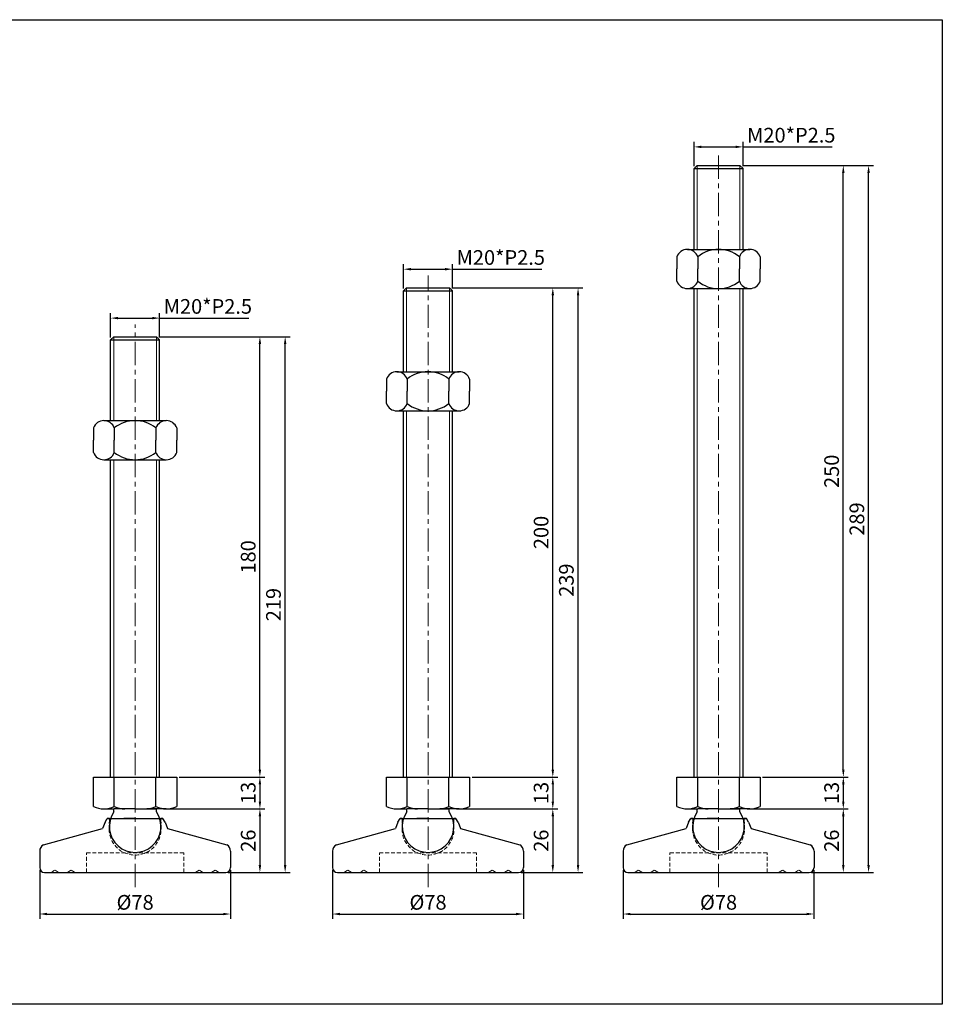
# Model space of a CAD drawing. Units: millimetres. Extents: x 6029 to 6800, y -2205 to -1802.
# Drawn here: x 6423 to 6800, y -2205 to -1802 of the extents above; entities that cross this region are included whole.
import ezdxf

# ---------------------------------------------------------------- set-up
doc = ezdxf.new("R2010")
doc.units = ezdxf.units.MM
doc.header["$LTSCALE"] = 0.5
doc.header["$PDMODE"] = 3
doc.linetypes.add('CENTERX2', pattern=[101.6, 63.5, -12.7, 12.7, -12.7])
doc.linetypes.add('HIDDEN2', pattern=[4.7625, 3.175, -1.5875])
for name, color, linetype, lineweight in [('숨은선', 2, 'HIDDEN2', 15), ('외형선', 3, 'Continuous', 30), ('중심선', 1, 'CENTERX2', 15), ('치수선', 1, 'Continuous', 15)]:
    doc.layers.add(name, color=color, linetype=linetype, lineweight=lineweight)
doc.styles.get("Standard").update_dxf_attribs({"font": 'isocp.shx', "bigfont": 'whgtxt.shx'})
doc.dimstyles.new('김형준', dxfattribs={"dimtxt": 6, "dimasz": 3, "dimexe": 2, "dimexo": 1, "dimgap": 1, "dimtad": 1, "dimdsep": 46, "dimtxsty": 'Standard', "dimcen": 0, "dimclrd": 1, "dimclre": 1, "dimclrt": 2, "dimadec": 0, "dimazin": 0, "dimtfac": 1, "dimtmove": 0, "dimatfit": 3, "dimfxl": 0, "dimarcsym": 0})

# ---------------------------------------------------------------- blocks, each defined once
blk = doc.blocks.new('*D4408')
at = {"layer": 'Defpoints', "color": 0}
for p in [(6482.99, -2125), (6507.24, -2151), (6521.22, -2151)]:
    blk.add_point(p, dxfattribs=at)
at = {"layer": '치수선', "color": 1, "lineweight": -2}
for p, q in [((6483.99, -2125), (6523.22, -2125)), ((6521.22, -2128), (6521.22, -2148)), ((6508.24, -2151), (6523.22, -2151))]:
    blk.add_line(p, q, dxfattribs=at)
at = {"layer": '치수선', "color": 1}
for points in [[(6520.72, -2128), (6521.72, -2128), (6521.22, -2125)], [(6520.72, -2148), (6521.72, -2148), (6521.22, -2151)]]:
    blk.add_solid(points, dxfattribs=at)
at = {"layer": '치수선', "color": 2, "insert": (6517.22, -2138), "char_height": 6, "attachment_point": 5, "rotation": 90}
blk.add_mtext('26', dxfattribs=at)
blk = doc.blocks.new('*D4406')
at = {"layer": 'Defpoints', "color": 0}
for p in [(6487.24, -2112), (6482.99, -2125), (6521.22, -2125)]:
    blk.add_point(p, dxfattribs=at)
at = {"layer": '치수선', "color": 1, "lineweight": -2}
for p, q in [((6488.24, -2112), (6523.22, -2112)), ((6521.22, -2115), (6521.22, -2122)), ((6483.99, -2125), (6523.22, -2125))]:
    blk.add_line(p, q, dxfattribs=at)
at = {"layer": '치수선', "color": 1}
for points in [[(6520.72, -2115), (6521.72, -2115), (6521.22, -2112)], [(6520.72, -2122), (6521.72, -2122), (6521.22, -2125)]]:
    blk.add_solid(points, dxfattribs=at)
at = {"layer": '치수선', "color": 2, "insert": (6517.22, -2118.5), "char_height": 6, "attachment_point": 5, "rotation": 90}
blk.add_mtext('13', dxfattribs=at)
blk = doc.blocks.new('*D4409')
at = {"layer": 'Defpoints', "color": 0}
for p in [(6478.99, -1932), (6521.22, -1932), (6488.45, -2112)]:
    blk.add_point(p, dxfattribs=at)
at = {"layer": '치수선', "color": 1, "lineweight": -2}
for p, q in [((6479.99, -1932), (6523.22, -1932)), ((6521.22, -2109), (6521.22, -1935)), ((6489.45, -2112), (6523.22, -2112))]:
    blk.add_line(p, q, dxfattribs=at)
at = {"layer": '치수선', "color": 1}
for points in [[(6520.72, -1935), (6521.72, -1935), (6521.22, -1932)], [(6520.72, -2109), (6521.72, -2109), (6521.22, -2112)]]:
    blk.add_solid(points, dxfattribs=at)
at = {"layer": '치수선', "color": 2, "insert": (6517.22, -2022), "char_height": 6, "attachment_point": 5, "rotation": 90}
blk.add_mtext('180', dxfattribs=at)
blk = doc.blocks.new('*D4407')
at = {"layer": 'Defpoints', "color": 0}
for p in [(6478.99, -1932), (6531.54, -1932), (6507.24, -2151)]:
    blk.add_point(p, dxfattribs=at)
at = {"layer": '치수선', "color": 1, "lineweight": -2}
for p, q in [((6479.99, -1932), (6533.54, -1932)), ((6531.54, -2148), (6531.54, -1935)), ((6508.24, -2151), (6533.54, -2151))]:
    blk.add_line(p, q, dxfattribs=at)
at = {"layer": '치수선', "color": 1}
for points in [[(6531.04, -1935), (6532.04, -1935), (6531.54, -1932)], [(6531.04, -2148), (6532.04, -2148), (6531.54, -2151)]]:
    blk.add_solid(points, dxfattribs=at)
at = {"layer": '치수선', "color": 2, "insert": (6527.54, -2041.5), "char_height": 6, "attachment_point": 5, "rotation": 90}
blk.add_mtext('219', dxfattribs=at)
blk = doc.blocks.new('*D4410')
at = {"layer": 'Defpoints', "color": 0}
for p in [(6431.24, -2149), (6509.24, -2149), (6509.24, -2167.99)]:
    blk.add_point(p, dxfattribs=at)
at = {"layer": '치수선', "color": 1, "lineweight": -2}
for p, q in [((6431.24, -2150), (6431.24, -2169.99)), ((6509.24, -2150), (6509.24, -2169.99)), ((6434.24, -2167.99), (6506.24, -2167.99))]:
    blk.add_line(p, q, dxfattribs=at)
at = {"layer": '치수선', "color": 1}
for points in [[(6434.24, -2167.49), (6434.24, -2168.49), (6431.24, -2167.99)], [(6506.24, -2167.49), (6506.24, -2168.49), (6509.24, -2167.99)]]:
    blk.add_solid(points, dxfattribs=at)
at = {"layer": '치수선', "color": 2, "insert": (6470.24, -2163.99), "char_height": 6, "attachment_point": 5}
blk.add_mtext('%%C78', dxfattribs=at)
blk = doc.blocks.new('*D4405')
at = {"layer": 'Defpoints', "color": 0}
for p in [(6480.24, -1924.37), (6460.24, -1933.25), (6480.24, -1933.25)]:
    blk.add_point(p, dxfattribs=at)
at = {"layer": '치수선', "color": 1, "lineweight": -2}
for p, q in [((6460.24, -1932.25), (6460.24, -1922.37)), ((6480.24, -1932.25), (6480.24, -1922.37)), ((6463.24, -1924.37), (6477.24, -1924.37)), ((6480.24, -1924.37), (6516.69, -1924.37))]:
    blk.add_line(p, q, dxfattribs=at)
at = {"layer": '치수선', "color": 1}
for points in [[(6463.24, -1923.87), (6463.24, -1924.87), (6460.24, -1924.37)], [(6477.24, -1923.87), (6477.24, -1924.87), (6480.24, -1924.37)]]:
    blk.add_solid(points, dxfattribs=at)
at = {"layer": '치수선', "color": 2, "insert": (6499.96, -1920.37), "char_height": 6, "attachment_point": 5}
blk.add_mtext('M20*P2.5', dxfattribs=at)
blk = doc.blocks.new('*D4414')
at = {"layer": 'Defpoints', "color": 0}
for p in [(6602.66, -2125), (6626.91, -2151), (6640.89, -2151)]:
    blk.add_point(p, dxfattribs=at)
at = {"layer": '치수선', "color": 1, "lineweight": -2}
for p, q in [((6603.66, -2125), (6642.89, -2125)), ((6640.89, -2128), (6640.89, -2148)), ((6627.91, -2151), (6642.89, -2151))]:
    blk.add_line(p, q, dxfattribs=at)
at = {"layer": '치수선', "color": 1}
for points in [[(6640.39, -2128), (6641.39, -2128), (6640.89, -2125)], [(6640.39, -2148), (6641.39, -2148), (6640.89, -2151)]]:
    blk.add_solid(points, dxfattribs=at)
at = {"layer": '치수선', "color": 2, "insert": (6636.89, -2138), "char_height": 6, "attachment_point": 5, "rotation": 90}
blk.add_mtext('26', dxfattribs=at)
blk = doc.blocks.new('*D4412')
at = {"layer": 'Defpoints', "color": 0}
for p in [(6606.91, -2112), (6602.66, -2125), (6640.89, -2125)]:
    blk.add_point(p, dxfattribs=at)
at = {"layer": '치수선', "color": 1, "lineweight": -2}
for p, q in [((6607.91, -2112), (6642.89, -2112)), ((6640.89, -2115), (6640.89, -2122)), ((6603.66, -2125), (6642.89, -2125))]:
    blk.add_line(p, q, dxfattribs=at)
at = {"layer": '치수선', "color": 1}
for points in [[(6640.39, -2115), (6641.39, -2115), (6640.89, -2112)], [(6640.39, -2122), (6641.39, -2122), (6640.89, -2125)]]:
    blk.add_solid(points, dxfattribs=at)
at = {"layer": '치수선', "color": 2, "insert": (6636.89, -2118.5), "char_height": 6, "attachment_point": 5, "rotation": 90}
blk.add_mtext('13', dxfattribs=at)
blk = doc.blocks.new('*D4415')
at = {"layer": 'Defpoints', "color": 0}
for p in [(6598.66, -1912), (6640.89, -1912), (6608.12, -2112)]:
    blk.add_point(p, dxfattribs=at)
at = {"layer": '치수선', "color": 1, "lineweight": -2}
for p, q in [((6599.66, -1912), (6642.89, -1912)), ((6640.89, -2109), (6640.89, -1915)), ((6609.12, -2112), (6642.89, -2112))]:
    blk.add_line(p, q, dxfattribs=at)
at = {"layer": '치수선', "color": 1}
for points in [[(6640.39, -1915), (6641.39, -1915), (6640.89, -1912)], [(6640.39, -2109), (6641.39, -2109), (6640.89, -2112)]]:
    blk.add_solid(points, dxfattribs=at)
at = {"layer": '치수선', "color": 2, "insert": (6636.89, -2012), "char_height": 6, "attachment_point": 5, "rotation": 90}
blk.add_mtext('200', dxfattribs=at)
blk = doc.blocks.new('*D4413')
at = {"layer": 'Defpoints', "color": 0}
for p in [(6598.66, -1912), (6651.21, -1912), (6626.91, -2151)]:
    blk.add_point(p, dxfattribs=at)
at = {"layer": '치수선', "color": 1, "lineweight": -2}
for p, q in [((6599.66, -1912), (6653.21, -1912)), ((6651.21, -2148), (6651.21, -1915)), ((6627.91, -2151), (6653.21, -2151))]:
    blk.add_line(p, q, dxfattribs=at)
at = {"layer": '치수선', "color": 1}
for points in [[(6650.71, -1915), (6651.71, -1915), (6651.21, -1912)], [(6650.71, -2148), (6651.71, -2148), (6651.21, -2151)]]:
    blk.add_solid(points, dxfattribs=at)
at = {"layer": '치수선', "color": 2, "insert": (6647.21, -2031.5), "char_height": 6, "attachment_point": 5, "rotation": 90}
blk.add_mtext('239', dxfattribs=at)
blk = doc.blocks.new('*D4416')
at = {"layer": 'Defpoints', "color": 0}
for p in [(6550.91, -2149), (6628.91, -2149), (6628.91, -2167.99)]:
    blk.add_point(p, dxfattribs=at)
at = {"layer": '치수선', "color": 1, "lineweight": -2}
for p, q in [((6550.91, -2150), (6550.91, -2169.99)), ((6628.91, -2150), (6628.91, -2169.99)), ((6553.91, -2167.99), (6625.91, -2167.99))]:
    blk.add_line(p, q, dxfattribs=at)
at = {"layer": '치수선', "color": 1}
for points in [[(6553.91, -2167.49), (6553.91, -2168.49), (6550.91, -2167.99)], [(6625.91, -2167.49), (6625.91, -2168.49), (6628.91, -2167.99)]]:
    blk.add_solid(points, dxfattribs=at)
at = {"layer": '치수선', "color": 2, "insert": (6589.91, -2163.99), "char_height": 6, "attachment_point": 5}
blk.add_mtext('%%C78', dxfattribs=at)
blk = doc.blocks.new('*D4411')
at = {"layer": 'Defpoints', "color": 0}
for p in [(6599.91, -1904.37), (6579.91, -1913.25), (6599.91, -1913.25)]:
    blk.add_point(p, dxfattribs=at)
at = {"layer": '치수선', "color": 1, "lineweight": -2}
for p, q in [((6579.91, -1912.25), (6579.91, -1902.37)), ((6599.91, -1912.25), (6599.91, -1902.37)), ((6582.91, -1904.37), (6596.91, -1904.37)), ((6599.91, -1904.37), (6636.36, -1904.37))]:
    blk.add_line(p, q, dxfattribs=at)
at = {"layer": '치수선', "color": 1}
for points in [[(6582.91, -1903.87), (6582.91, -1904.87), (6579.91, -1904.37)], [(6596.91, -1903.87), (6596.91, -1904.87), (6599.91, -1904.37)]]:
    blk.add_solid(points, dxfattribs=at)
at = {"layer": '치수선', "color": 2, "insert": (6619.64, -1900.37), "char_height": 6, "attachment_point": 5}
blk.add_mtext('M20*P2.5', dxfattribs=at)
blk = doc.blocks.new('*D4420')
at = {"layer": 'Defpoints', "color": 0}
for p in [(6721.36, -2125), (6745.61, -2151), (6759.59, -2151)]:
    blk.add_point(p, dxfattribs=at)
at = {"layer": '치수선', "color": 1, "lineweight": -2}
for p, q in [((6722.36, -2125), (6761.59, -2125)), ((6759.59, -2128), (6759.59, -2148)), ((6746.61, -2151), (6761.59, -2151))]:
    blk.add_line(p, q, dxfattribs=at)
at = {"layer": '치수선', "color": 1}
for points in [[(6759.09, -2128), (6760.09, -2128), (6759.59, -2125)], [(6759.09, -2148), (6760.09, -2148), (6759.59, -2151)]]:
    blk.add_solid(points, dxfattribs=at)
at = {"layer": '치수선', "color": 2, "insert": (6755.59, -2138), "char_height": 6, "attachment_point": 5, "rotation": 90}
blk.add_mtext('26', dxfattribs=at)
blk = doc.blocks.new('*D4418')
at = {"layer": 'Defpoints', "color": 0}
for p in [(6725.61, -2112), (6721.36, -2125), (6759.59, -2125)]:
    blk.add_point(p, dxfattribs=at)
at = {"layer": '치수선', "color": 1, "lineweight": -2}
for p, q in [((6726.61, -2112), (6761.59, -2112)), ((6759.59, -2115), (6759.59, -2122)), ((6722.36, -2125), (6761.59, -2125))]:
    blk.add_line(p, q, dxfattribs=at)
at = {"layer": '치수선', "color": 1}
for points in [[(6759.09, -2115), (6760.09, -2115), (6759.59, -2112)], [(6759.09, -2122), (6760.09, -2122), (6759.59, -2125)]]:
    blk.add_solid(points, dxfattribs=at)
at = {"layer": '치수선', "color": 2, "insert": (6755.59, -2118.5), "char_height": 6, "attachment_point": 5, "rotation": 90}
blk.add_mtext('13', dxfattribs=at)
blk = doc.blocks.new('*D4421')
at = {"layer": 'Defpoints', "color": 0}
for p in [(6717.36, -1862), (6759.59, -1862), (6726.82, -2112)]:
    blk.add_point(p, dxfattribs=at)
at = {"layer": '치수선', "color": 1, "lineweight": -2}
for p, q in [((6718.36, -1862), (6761.59, -1862)), ((6759.59, -2109), (6759.59, -1865)), ((6727.82, -2112), (6761.59, -2112))]:
    blk.add_line(p, q, dxfattribs=at)
at = {"layer": '치수선', "color": 1}
for points in [[(6759.09, -1865), (6760.09, -1865), (6759.59, -1862)], [(6759.09, -2109), (6760.09, -2109), (6759.59, -2112)]]:
    blk.add_solid(points, dxfattribs=at)
at = {"layer": '치수선', "color": 2, "insert": (6755.59, -1987), "char_height": 6, "attachment_point": 5, "rotation": 90}
blk.add_mtext('250', dxfattribs=at)
blk = doc.blocks.new('*D4419')
at = {"layer": 'Defpoints', "color": 0}
for p in [(6717.36, -1862), (6769.91, -1862), (6745.61, -2151)]:
    blk.add_point(p, dxfattribs=at)
at = {"layer": '치수선', "color": 1, "lineweight": -2}
for p, q in [((6718.36, -1862), (6771.91, -1862)), ((6769.91, -2148), (6769.91, -1865)), ((6746.61, -2151), (6771.91, -2151))]:
    blk.add_line(p, q, dxfattribs=at)
at = {"layer": '치수선', "color": 1}
for points in [[(6769.41, -1865), (6770.41, -1865), (6769.91, -1862)], [(6769.41, -2148), (6770.41, -2148), (6769.91, -2151)]]:
    blk.add_solid(points, dxfattribs=at)
at = {"layer": '치수선', "color": 2, "insert": (6765.91, -2006.5), "char_height": 6, "attachment_point": 5, "rotation": 90}
blk.add_mtext('289', dxfattribs=at)
blk = doc.blocks.new('*D4422')
at = {"layer": 'Defpoints', "color": 0}
for p in [(6669.61, -2149), (6747.61, -2149), (6747.61, -2167.99)]:
    blk.add_point(p, dxfattribs=at)
at = {"layer": '치수선', "color": 1, "lineweight": -2}
for p, q in [((6669.61, -2150), (6669.61, -2169.99)), ((6747.61, -2150), (6747.61, -2169.99)), ((6672.61, -2167.99), (6744.61, -2167.99))]:
    blk.add_line(p, q, dxfattribs=at)
at = {"layer": '치수선', "color": 1}
for points in [[(6672.61, -2167.49), (6672.61, -2168.49), (6669.61, -2167.99)], [(6744.61, -2167.49), (6744.61, -2168.49), (6747.61, -2167.99)]]:
    blk.add_solid(points, dxfattribs=at)
at = {"layer": '치수선', "color": 2, "insert": (6708.61, -2163.99), "char_height": 6, "attachment_point": 5}
blk.add_mtext('%%C78', dxfattribs=at)
blk = doc.blocks.new('*D4417')
at = {"layer": 'Defpoints', "color": 0}
for p in [(6718.61, -1854.37), (6698.61, -1863.25), (6718.61, -1863.25)]:
    blk.add_point(p, dxfattribs=at)
at = {"layer": '치수선', "color": 1, "lineweight": -2}
for p, q in [((6698.61, -1862.25), (6698.61, -1852.37)), ((6701.61, -1854.37), (6715.61, -1854.37)), ((6718.61, -1862.25), (6718.61, -1852.37)), ((6718.61, -1854.37), (6755.06, -1854.37))]:
    blk.add_line(p, q, dxfattribs=at)
at = {"layer": '치수선', "color": 1}
for points in [[(6701.61, -1853.87), (6701.61, -1854.87), (6698.61, -1854.37)], [(6715.61, -1853.87), (6715.61, -1854.87), (6718.61, -1854.37)]]:
    blk.add_solid(points, dxfattribs=at)
at = {"layer": '치수선', "color": 2, "insert": (6738.34, -1850.37), "char_height": 6, "attachment_point": 5}
blk.add_mtext('M20*P2.5', dxfattribs=at)

msp = doc.modelspace()

# ---------------------------------------------------------------- linework, layer by layer
at = {"layer": '숨은선'}
for p, q in [((6459.74, -2129.002), (6459.74, -2130.502)), ((6459.74, -2130.502), (6459.74, -2129.002)), ((6480.74, -2129.002), (6480.74, -2130.502)), ((6480.74, -2130.502), (6480.74, -2129.002)), ((6579.412, -2129.002), (6579.412, -2130.502)), ((6579.412, -2130.502), (6579.412, -2129.002)), ((6600.412, -2129.002), (6600.412, -2130.502)), ((6600.412, -2130.502), (6600.412, -2129.002)), ((6698.111, -2129.002), (6698.111, -2130.502)), ((6698.111, -2130.502), (6698.111, -2129.002)), ((6719.111, -2129.002), (6719.111, -2130.502)), ((6719.111, -2130.502), (6719.111, -2129.002)), ((6459.64, -2130.502), (6459.74, -2130.502)), ((6459.64, -2133.299), (6459.64, -2130.502)), ((6480.84, -2130.502), (6480.74, -2130.502)), ((6480.84, -2133.299), (6480.84, -2130.502)), ((6579.312, -2130.502), (6579.412, -2130.502)), ((6579.312, -2133.299), (6579.312, -2130.502)), ((6600.512, -2130.502), (6600.412, -2130.502)), ((6600.512, -2133.299), (6600.512, -2130.502)), ((6698.011, -2130.502), (6698.111, -2130.502)), ((6698.011, -2133.299), (6698.011, -2130.502)), ((6719.211, -2130.502), (6719.111, -2130.502)), ((6719.211, -2133.299), (6719.211, -2130.502)), ((6450.39, -2151.002), (6450.39, -2143.002)), ((6450.39, -2143.002), (6490.09, -2143.002)), ((6490.09, -2151.002), (6490.09, -2143.002)), ((6570.062, -2151.002), (6570.062, -2143.002)), ((6570.062, -2143.002), (6609.762, -2143.002)), ((6609.762, -2151.002), (6609.762, -2143.002)), ((6688.761, -2151.002), (6688.761, -2143.002)), ((6688.761, -2143.002), (6728.461, -2143.002)), ((6728.461, -2151.002), (6728.461, -2143.002)), ((6436.04, -2151.002), (6437.54, -2150.002)), ((6437.54, -2150.002), (6439.04, -2151.002)), ((6442.59, -2151.002), (6444.09, -2150.002)), ((6444.09, -2150.002), (6445.59, -2151.002)), ((6490.302, -2151.002), (6498.516, -2151.002)), ((6496.39, -2150.002), (6494.89, -2151.002)), ((6497.89, -2151.002), (6496.39, -2150.002)), ((6502.94, -2150.002), (6501.44, -2151.002)), ((6502.24, -2151.002), (6504.591, -2151.002)), ((6504.44, -2151.002), (6502.94, -2150.002)), ((6555.712, -2151.002), (6557.212, -2150.002)), ((6557.212, -2150.002), (6558.712, -2151.002)), ((6562.262, -2151.002), (6563.762, -2150.002)), ((6563.762, -2150.002), (6565.262, -2151.002)), ((6609.974, -2151.002), (6618.188, -2151.002)), ((6616.062, -2150.002), (6614.562, -2151.002)), ((6617.562, -2151.002), (6616.062, -2150.002)), ((6622.612, -2150.002), (6621.112, -2151.002)), ((6621.912, -2151.002), (6624.263, -2151.002)), ((6624.112, -2151.002), (6622.612, -2150.002)), ((6674.411, -2151.002), (6675.911, -2150.002)), ((6675.911, -2150.002), (6677.411, -2151.002)), ((6680.961, -2151.002), (6682.461, -2150.002)), ((6682.461, -2150.002), (6683.961, -2151.002)), ((6728.673, -2151.002), (6736.888, -2151.002)), ((6734.761, -2150.002), (6733.261, -2151.002)), ((6736.261, -2151.002), (6734.761, -2150.002)), ((6741.311, -2150.002), (6739.811, -2151.002)), ((6740.611, -2151.002), (6742.962, -2151.002)), ((6742.811, -2151.002), (6741.311, -2150.002))]:
    msp.add_line(p, q, dxfattribs=at)
for centre in [(6470.24, -2133.299), (6589.912, -2133.299), (6708.611, -2133.299)]:
    msp.add_arc(centre, 10.6, 180, 0, dxfattribs=at)
at = {"layer": '외형선'}
for p, q in [((6698.611, -1863.252), (6699.861, -1862.002)), ((6698.611, -1896.279), (6698.611, -1863.252)), ((6698.611, -1863.252), (6718.611, -1863.252)), ((6699.861, -1862.002), (6717.361, -1862.002)), ((6718.611, -1863.252), (6717.361, -1862.002)), ((6718.611, -1896.279), (6718.611, -1863.252)), ((6691.611, -1899.279), (6691.611, -1904.279)), ((6695.861, -1896.279), (6721.361, -1896.279)), ((6700.111, -1899.279), (6700.111, -1904.279)), ((6717.111, -1899.279), (6717.111, -1904.279)), ((6725.611, -1899.279), (6725.611, -1904.279)), ((6691.611, -1909.279), (6691.611, -1904.279)), ((6700.111, -1909.279), (6700.111, -1904.279)), ((6717.111, -1909.279), (6717.111, -1904.279)), ((6725.611, -1909.279), (6725.611, -1904.279)), ((6579.912, -1913.252), (6581.162, -1912.002)), ((6579.912, -1946.279), (6579.912, -1913.252)), ((6579.912, -1913.252), (6599.912, -1913.252)), ((6581.162, -1912.002), (6598.662, -1912.002)), ((6599.912, -1913.252), (6598.662, -1912.002)), ((6599.912, -1946.279), (6599.912, -1913.252)), ((6695.861, -1912.279), (6721.361, -1912.279)), ((6698.611, -2112.002), (6698.611, -1912.279)), ((6718.611, -2112.002), (6718.611, -1912.279)), ((6460.24, -1933.252), (6461.49, -1932.002)), ((6461.49, -1932.002), (6478.99, -1932.002)), ((6480.24, -1933.252), (6478.99, -1932.002)), ((6460.24, -1966.279), (6460.24, -1933.252)), ((6460.24, -1933.252), (6480.24, -1933.252)), ((6480.24, -1966.279), (6480.24, -1933.252)), ((6577.162, -1946.279), (6602.662, -1946.279)), ((6572.912, -1949.279), (6572.912, -1954.279)), ((6581.412, -1949.279), (6581.412, -1954.279)), ((6598.412, -1949.279), (6598.412, -1954.279)), ((6606.912, -1949.279), (6606.912, -1954.279)), ((6572.912, -1959.279), (6572.912, -1954.279)), ((6581.412, -1959.279), (6581.412, -1954.279)), ((6598.412, -1959.279), (6598.412, -1954.279)), ((6606.912, -1959.279), (6606.912, -1954.279)), ((6577.162, -1962.279), (6602.662, -1962.279)), ((6579.912, -2112.002), (6579.912, -1962.279)), ((6599.912, -2112.002), (6599.912, -1962.279)), ((6457.49, -1966.279), (6482.99, -1966.279)), ((6453.24, -1969.279), (6453.24, -1974.279)), ((6461.74, -1969.279), (6461.74, -1974.279)), ((6478.74, -1969.279), (6478.74, -1974.279)), ((6487.24, -1969.279), (6487.24, -1974.279)), ((6453.24, -1979.279), (6453.24, -1974.279)), ((6461.74, -1979.279), (6461.74, -1974.279)), ((6478.74, -1979.279), (6478.74, -1974.279)), ((6487.24, -1979.279), (6487.24, -1974.279)), ((6457.49, -1982.279), (6482.99, -1982.279)), ((6460.24, -2112.002), (6460.24, -1982.279)), ((6480.24, -2112.002), (6480.24, -1982.279)), ((6453.24, -2112.002), (6487.24, -2112.002)), ((6453.24, -2124.002), (6453.24, -2112.002)), ((6461.74, -2124.002), (6461.74, -2112.002)), ((6478.74, -2124.002), (6478.74, -2112.002)), ((6487.24, -2112.002), (6487.24, -2124.002)), ((6572.912, -2112.002), (6606.912, -2112.002)), ((6572.912, -2124.002), (6572.912, -2112.002)), ((6581.412, -2124.002), (6581.412, -2112.002)), ((6598.412, -2124.002), (6598.412, -2112.002)), ((6606.912, -2112.002), (6606.912, -2124.002)), ((6691.611, -2112.002), (6725.611, -2112.002)), ((6691.611, -2124.002), (6691.611, -2112.002)), ((6700.111, -2124.002), (6700.111, -2112.002)), ((6717.111, -2124.002), (6717.111, -2112.002)), ((6725.611, -2112.002), (6725.611, -2124.002)), ((6457.49, -2125.002), (6461.74, -2125.002)), ((6461.54, -2126.255), (6461.54, -2125.002)), ((6470.24, -2125.002), (6461.74, -2125.002)), ((6470.24, -2125.002), (6478.74, -2125.002)), ((6478.877, -2125.002), (6475.013, -2125.002)), ((6482.99, -2125.002), (6478.74, -2125.002)), ((6478.94, -2126.255), (6478.94, -2125.002)), ((6577.162, -2125.002), (6581.412, -2125.002)), ((6581.212, -2126.255), (6581.212, -2125.002)), ((6589.912, -2125.002), (6581.412, -2125.002)), ((6589.912, -2125.002), (6598.412, -2125.002)), ((6598.549, -2125.002), (6594.685, -2125.002)), ((6602.662, -2125.002), (6598.412, -2125.002)), ((6598.612, -2126.255), (6598.612, -2125.002)), ((6695.861, -2125.002), (6700.111, -2125.002)), ((6699.911, -2126.255), (6699.911, -2125.002)), ((6708.611, -2125.002), (6700.111, -2125.002)), ((6708.611, -2125.002), (6717.111, -2125.002)), ((6717.248, -2125.002), (6713.385, -2125.002)), ((6721.361, -2125.002), (6717.111, -2125.002)), ((6717.311, -2126.255), (6717.311, -2125.002)), ((6457.965, -2130.502), (6458.865, -2129.002)), ((6459.74, -2129.002), (6458.865, -2129.002)), ((6458.865, -2129.002), (6459.74, -2129.002)), ((6458.865, -2129.002), (6481.615, -2129.002)), ((6470.177, -2129.002), (6465.63, -2129.002)), ((6470.177, -2129.002), (6467.042, -2129.002)), ((6471.352, -2129.002), (6477.967, -2129.002)), ((6480.74, -2129.002), (6481.615, -2129.002)), ((6481.615, -2129.002), (6480.74, -2129.002)), ((6482.515, -2130.502), (6481.615, -2129.002)), ((6577.637, -2130.502), (6578.537, -2129.002)), ((6579.412, -2129.002), (6578.537, -2129.002)), ((6578.537, -2129.002), (6579.412, -2129.002)), ((6578.537, -2129.002), (6601.287, -2129.002)), ((6589.849, -2129.002), (6585.302, -2129.002)), ((6589.849, -2129.002), (6586.714, -2129.002)), ((6591.024, -2129.002), (6597.639, -2129.002)), ((6600.412, -2129.002), (6601.287, -2129.002)), ((6601.287, -2129.002), (6600.412, -2129.002)), ((6602.187, -2130.502), (6601.287, -2129.002)), ((6696.336, -2130.502), (6697.236, -2129.002)), ((6698.111, -2129.002), (6697.236, -2129.002)), ((6697.236, -2129.002), (6698.111, -2129.002)), ((6697.236, -2129.002), (6719.986, -2129.002)), ((6708.548, -2129.002), (6704.002, -2129.002)), ((6708.548, -2129.002), (6705.413, -2129.002)), ((6709.723, -2129.002), (6716.339, -2129.002)), ((6719.111, -2129.002), (6719.986, -2129.002)), ((6719.986, -2129.002), (6719.111, -2129.002)), ((6720.886, -2130.502), (6719.986, -2129.002)), ((6432.788, -2139.646), (6456.965, -2133.002)), ((6457.965, -2130.502), (6456.965, -2133.002)), ((6482.515, -2130.502), (6483.515, -2133.002)), ((6483.515, -2133.002), (6507.691, -2139.646)), ((6552.461, -2139.646), (6576.637, -2133.002)), ((6577.637, -2130.502), (6576.637, -2133.002)), ((6602.187, -2130.502), (6603.187, -2133.002)), ((6603.187, -2133.002), (6627.363, -2139.646)), ((6671.16, -2139.646), (6695.336, -2133.002)), ((6696.336, -2130.502), (6695.336, -2133.002)), ((6720.886, -2130.502), (6721.886, -2133.002)), ((6721.886, -2133.002), (6746.062, -2139.646)), ((6431.24, -2142.272), (6431.24, -2149.002)), ((6509.24, -2142.272), (6509.24, -2149.002)), ((6550.912, -2142.272), (6550.912, -2149.002)), ((6628.912, -2142.272), (6628.912, -2149.002)), ((6669.611, -2142.272), (6669.611, -2149.002)), ((6747.611, -2142.272), (6747.611, -2149.002)), ((6433.24, -2151.002), (6507.24, -2151.002)), ((6552.912, -2151.002), (6626.912, -2151.002)), ((6671.611, -2151.002), (6745.611, -2151.002))]:
    msp.add_line(p, q, dxfattribs=at)
msp.add_lwpolyline([(6029.379, -2204.898), (6029.379, -1802.376), (6800.029, -1802.376), (6800.029, -2204.898)], close=True, dxfattribs=at)
for centre, radius, start, end in [((6695.861, -1900.789), 4.51, 19.56481, 160.43519), ((6708.611, -1909.821), 13.542, 51.11993, 128.88007), ((6721.361, -1900.789), 4.51, 19.56481, 160.43519), ((6695.861, -1907.769), 4.51, 199.56481, 340.43519), ((6708.611, -1898.737), 13.542, 231.11993, 308.88007), ((6721.361, -1907.769), 4.51, 199.56481, 340.43519), ((6577.162, -1950.789), 4.51, 19.56481, 160.43519), ((6589.912, -1959.821), 13.542, 51.11993, 128.88007), ((6602.662, -1950.789), 4.51, 19.56481, 160.43519), ((6577.162, -1957.769), 4.51, 199.56481, 340.43519), ((6589.912, -1948.737), 13.542, 231.11993, 308.88007), ((6602.662, -1957.769), 4.51, 199.56481, 340.43519), ((6457.49, -1970.789), 4.51, 19.56481, 160.43519), ((6470.24, -1979.821), 13.542, 51.11993, 128.88007), ((6482.99, -1970.789), 4.51, 19.56481, 160.43519), ((6457.49, -1977.769), 4.51, 199.56481, 340.43519), ((6470.24, -1968.737), 13.542, 231.11993, 308.88007), ((6482.99, -1977.769), 4.51, 199.56481, 340.43519), ((6457.49, -2115.471), 9.531, 243.51896, 296.48104), ((6465.99, -2115.471), 9.531, 243.51896, 270), ((6474.49, -2115.471), 9.531, 270, 296.48104), ((6482.99, -2115.471), 9.531, 243.51896, 296.48104), ((6577.162, -2115.471), 9.531, 243.51896, 296.48104), ((6585.662, -2115.471), 9.531, 243.51896, 270), ((6594.162, -2115.471), 9.531, 270, 296.48104), ((6602.662, -2115.471), 9.531, 243.51896, 296.48104), ((6695.861, -2115.471), 9.531, 243.51896, 296.48104), ((6704.361, -2115.471), 9.531, 243.51896, 270), ((6712.861, -2115.471), 9.531, 270, 296.48104), ((6721.361, -2115.471), 9.531, 243.51896, 296.48104), ((6470.24, -2132.222), 10.55, 145.55247, 34.44753), ((6589.912, -2132.222), 10.55, 145.55247, 34.44753), ((6708.611, -2132.222), 10.55, 145.55247, 34.44753), ((6434.24, -2142.272), 3, 118.92643, 180), ((6506.24, -2142.272), 3, 0, 61.07357), ((6553.912, -2142.272), 3, 118.92643, 180), ((6625.912, -2142.272), 3, 0, 61.07357), ((6672.611, -2142.272), 3, 118.92643, 180), ((6744.611, -2142.272), 3, 0, 61.07357), ((6433.24, -2149.002), 2, 180, 270), ((6507.24, -2149.002), 2, 270, 0), ((6552.912, -2149.002), 2, 180, 270), ((6626.912, -2149.002), 2, 270, 0), ((6671.611, -2149.002), 2, 180, 270), ((6745.611, -2149.002), 2, 270, 0)]:
    msp.add_arc(centre, radius, start, end, dxfattribs=at)
at = {"layer": '중심선', "ltscale": 0.3}
for p, q in [((6708.611, -2157.002), (6708.611, -1857.002)), ((6589.912, -2157.002), (6589.912, -1907.002)), ((6470.24, -2157.002), (6470.24, -1927.002))]:
    msp.add_line(p, q, dxfattribs=at)
at = {"layer": '치수선'}
for p, q in [((6699.861, -1896.279), (6699.861, -1862.002)), ((6717.361, -1896.279), (6717.361, -1862.002)), ((6581.162, -1946.279), (6581.162, -1912.002)), ((6598.662, -1946.279), (6598.662, -1912.002)), ((6699.861, -2112.002), (6699.861, -1912.279)), ((6717.361, -2112.002), (6717.361, -1912.279)), ((6461.49, -1966.279), (6461.49, -1932.002)), ((6478.99, -1966.279), (6478.99, -1932.002)), ((6581.162, -2112.002), (6581.162, -1962.279)), ((6598.662, -2112.002), (6598.662, -1962.279)), ((6461.49, -2112.002), (6461.49, -1982.279)), ((6478.99, -2112.002), (6478.99, -1982.279))]:
    msp.add_line(p, q, dxfattribs=at)

# ---------------------------------------------------------------- dimensions: what is measured, and where the dimension line sits
for base, p1, p2, text, picture, middle in [((6718.611, -1854.371), (6698.611, -1863.252), (6718.611, -1863.252), 'M<>*P2.5', '*D4417', (6738.335, -1850.37)), ((6599.912, -1904.371), (6579.912, -1913.252), (6599.912, -1913.252), 'M<>*P2.5', '*D4411', (6619.636, -1900.37)), ((6480.24, -1924.371), (6460.24, -1933.252), (6480.24, -1933.252), 'M<>*P2.5', '*D4405', (6499.964, -1920.37)), ((6509.24, -2167.989), (6431.24, -2149.002), (6509.24, -2149.002), '%%C<>', '*D4410', (6470.24, -2163.989)), ((6628.912, -2167.989), (6550.912, -2149.002), (6628.912, -2149.002), '%%C<>', '*D4416', (6589.912, -2163.989)), ((6747.611, -2167.989), (6669.611, -2149.002), (6747.611, -2149.002), '%%C<>', '*D4422', (6708.611, -2163.989))]:
    dim = msp.add_linear_dim(base=base, p1=p1, p2=p2, text=text, dimstyle='김형준', dxfattribs=at)
    dim.commit()
    dim.dimension.update_dxf_attribs({"geometry": picture, "text_midpoint": middle})
for base, p1, p2, picture, middle in [((6759.588, -1862.002), (6726.819, -2112.002), (6717.361, -1862.002), '*D4421', (6755.588, -1987.002)), ((6769.913, -1862.002), (6745.611, -2151.002), (6717.361, -1862.002), '*D4419', (6765.912, -2006.502)), ((6640.889, -1912.002), (6608.12, -2112.002), (6598.662, -1912.002), '*D4415', (6636.888, -2012.002)), ((6651.214, -1912.002), (6626.912, -2151.002), (6598.662, -1912.002), '*D4413', (6647.213, -2031.502)), ((6521.217, -1932.002), (6488.448, -2112.002), (6478.99, -1932.002), '*D4409', (6517.217, -2022.002)), ((6531.542, -1932.002), (6507.24, -2151.002), (6478.99, -1932.002), '*D4407', (6527.541, -2041.502)), ((6521.217, -2125.002), (6487.24, -2112.002), (6482.99, -2125.002), '*D4406', (6517.217, -2118.502)), ((6640.889, -2125.002), (6606.912, -2112.002), (6602.662, -2125.002), '*D4412', (6636.889, -2118.502)), ((6759.588, -2125.002), (6725.611, -2112.002), (6721.361, -2125.002), '*D4418', (6755.588, -2118.502)), ((6521.217, -2151.002), (6482.99, -2125.002), (6507.24, -2151.002), '*D4408', (6517.216, -2138.002)), ((6640.889, -2151.002), (6602.662, -2125.002), (6626.912, -2151.002), '*D4414', (6636.888, -2138.002)), ((6759.588, -2151.002), (6721.361, -2125.002), (6745.611, -2151.002), '*D4420', (6755.588, -2138.002))]:
    dim = msp.add_linear_dim(base=base, p1=p1, p2=p2, angle=90, dimstyle='김형준', dxfattribs=at)
    dim.commit()
    dim.dimension.update_dxf_attribs({"geometry": picture, "text_midpoint": middle})

doc.saveas('drawing.dxf')
